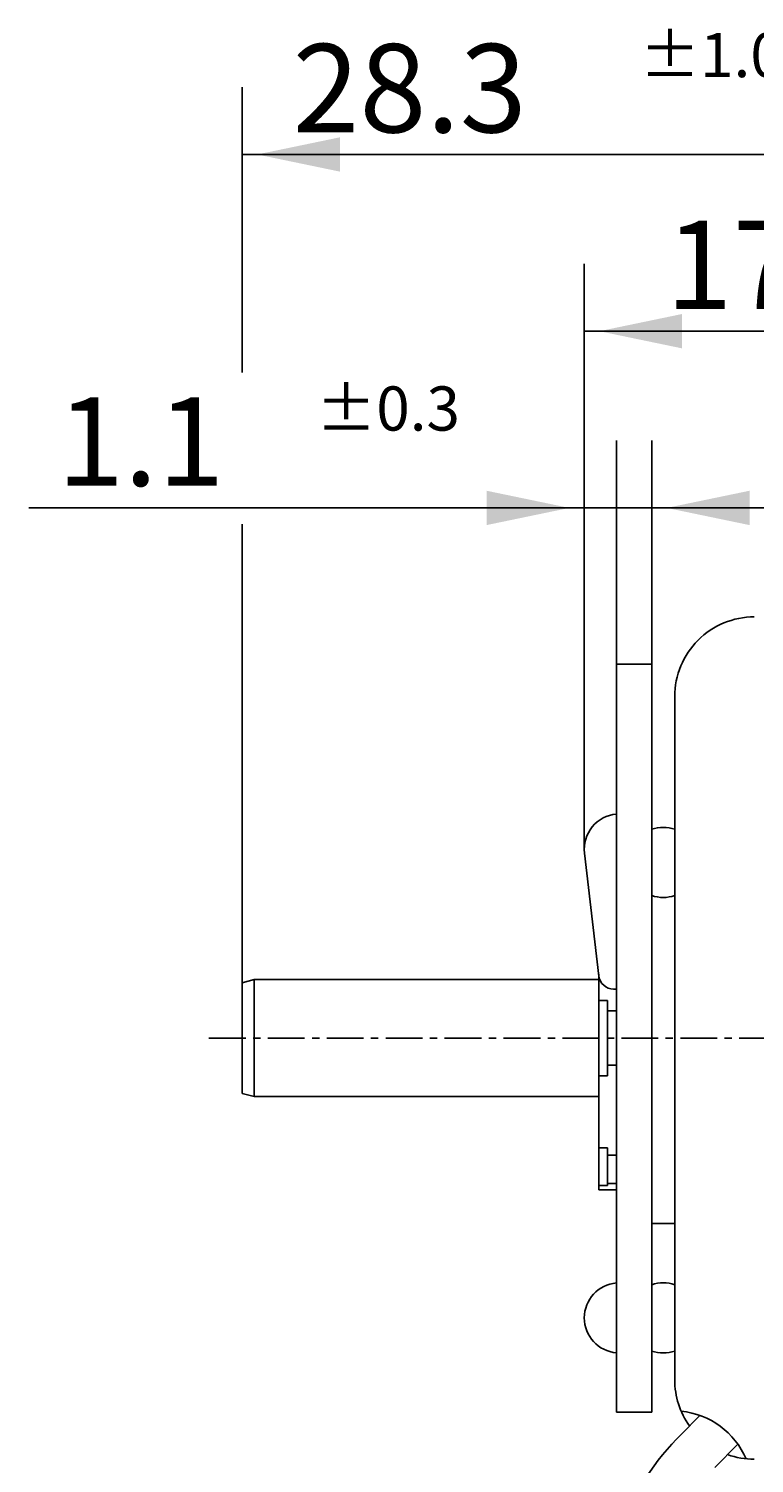
# Model space of a CAD drawing. Extents: x -37 to 98, y -57 to 34.
# Drawn here: x -36 to -11, y -14 to 34 of the extents above; entities that cross this region are included whole.
import ezdxf

# ---------------------------------------------------------------- set-up
doc = ezdxf.new("R2010")
doc.units = 0
doc.linetypes.add('C_CENTER_L', pattern=[2, 1.25, -0.25, 0.25, -0.25])
doc.linetypes.add('C_SOLID_M', pattern=[0])
doc.layers.add('MO_001_VIEW_PV', color=7, linetype='CONTINUOUS')
doc.styles.get("Standard").update_dxf_attribs({"font": 'monotxt', "height": 4.1672, "bigfont": 'BIGFONT'})
doc.dimstyles.get("Standard").update_dxf_attribs({"dimtxt": 0.18, "dimasz": 0.18, "dimexe": 0.18, "dimexo": 0.0625, "dimgap": 0.09, "dimtad": 0, "dimtih": 1, "dimtoh": 1, "dimdec": 4, "dimzin": 0, "dimtxsty": 'STANDARD', "dimcen": 0.09, "dimazin": 3, "dimtfac": 1, "dimtdec": 4, "dimtofl": 0, "dimtmove": 0, "dimatfit": 3, "dimtolj": 1, "dimtzin": 0})

# ---------------------------------------------------------------- blocks, each defined once
blk = doc.blocks.new('*D1')
at = {"layer": 'MO_001_VIEW_PV', "linetype": 'BYBLOCK'}
for p, q in [((-16.668943, 6.419037), (-16.668943, 26.285999)), ((-16.668943, 24), (0, 24))]:
    blk.add_line(p, q, dxfattribs=at)
for points in [[(-13.350683, 24.583512), (-16.160943, 24), (-13.350683, 23.416488)], [(-3.31826, 23.416488), (-0.508, 24), (-3.31826, 24.583512)]]:
    blk.add_solid(points, dxfattribs=at)
blk.add_text('17以下', height=3, dxfattribs=at).set_placement((-13.9059, 24.75))
blk = doc.blocks.new('*D2')
at = {"layer": 'MO_001_VIEW_PV', "linetype": 'BYBLOCK'}
for p, q in [((-28.278442, 22.597065), (-28.278442, 32.285999)), ((0, 22.670486), (0, 32.285999)), ((0, 30), (-28.278442, 30)), ((0, 12.300003), (0, 17.560516)), ((-28.278442, 1.877823), (-28.278442, 17.450382))]:
    blk.add_line(p, q, dxfattribs=at)
for points in [[(-24.960182, 30.583512), (-27.770442, 30), (-24.960182, 29.416488)], [(-3.31826, 29.416488), (-0.508, 30), (-3.31826, 30.583512)]]:
    blk.add_solid(points, dxfattribs=at)
for s, height, p in [('%%P1.0', 1.5, (-14.785714, 32.625)), ('28.3', 3, (-26.571429, 30.75))]:
    blk.add_text(s, height=height, dxfattribs=at).set_placement(p)
blk = doc.blocks.new('*D6')
at = {"layer": 'MO_001_VIEW_PV', "linetype": 'BYBLOCK'}
for p, q in [((-15.578453, 12.699997), (-15.578453, 20.285999)), ((-14.378441, 12.699997), (-14.378441, 20.285999)), ((-15.578453, 18), (-14.378441, 18)), ((-14.378441, 18), (-8.028441, 18)), ((-14.378441, 18), (4.961263, 18))]:
    blk.add_line(p, q, dxfattribs=at)
for points in [[(-15.578453, 18.635), (-15.578453, 17.365), (-15.578453, 18.635)], [(-11.060181, 18.583512), (-13.870441, 18), (-11.060181, 17.416488)]]:
    blk.add_solid(points, dxfattribs=at)
for s, height, p in [('%%P0.1', 1.5, (-1.360166, 20.625)), ('1.2', 3, (-10.14588, 18.75))]:
    blk.add_text(s, height=height, dxfattribs=at).set_placement(p)
blk = doc.blocks.new('*D7')
at = {"layer": 'MO_001_VIEW_PV', "linetype": 'BYBLOCK'}
for p, q in [((-16.668943, 6.419037), (-16.668943, 20.285999)), ((-15.578453, 12.699997), (-15.578453, 20.285999)), ((-35.525475, 18), (-16.668943, 18)), ((-16.668943, 18), (-23.018943, 18)), ((-16.668943, 18), (-15.578453, 18))]:
    blk.add_line(p, q, dxfattribs=at)
blk.add_solid([(-19.987204, 17.416488), (-17.176943, 18), (-19.987204, 18.583512)], dxfattribs=at)
for s, height, p in [('%%P0.3', 1.5, (-25.775478, 20.625)), ('1.1', 3, (-34.561192, 18.75))]:
    blk.add_text(s, height=height, dxfattribs=at).set_placement(p)

msp = doc.modelspace()

# ---------------------------------------------------------------- linework, layer by layer
at = {"layer": 'MO_001_VIEW_PV', "linetype": 'C_SOLID_M'}
for p, q in [((-15.578453, -12.699997), (-15.578453, 12.699997)), ((-15.578453, 12.699997), (-14.378441, 12.699997)), ((-14.378441, -12.699997), (-14.378441, 12.699997)), ((-13.600006, 11.599998), (-13.600006, -11.599998)), ((-16.660958, 6.281401), (-16.175085, 2.106996)), ((-27.878436, 1.985002), (-28.278449, 1.877818)), ((-27.878441, 1.985001), (-16.178444, 1.985001)), ((-27.878441, 1.985), (-27.878441, -1.985001)), ((-16.178444, -5.150002), (-16.178444, 2.164803)), ((-28.278442, 1.877823), (-28.278442, -1.877815)), ((-15.678434, 1.664803), (-15.578453, 1.664803)), ((-16.178444, 1.279999), (-15.878441, 1.279999)), ((-15.878441, -1.279999), (-15.878441, 1.279999)), ((-15.878441, 0.920616), (-15.578453, 0.920616)), ((-15.878441, -0.920616), (-15.578453, -0.920616)), ((-16.178444, -1.279999), (-15.878441, -1.279999)), ((-27.878438, -1.985009), (-28.278451, -1.877826)), ((-27.878441, -1.985001), (-16.178444, -1.985001)), ((-16.178444, -3.72477), (-15.878441, -3.72477)), ((-15.878441, -5.004768), (-15.878441, -3.72477)), ((-15.878441, -3.971886), (-15.578453, -3.971886)), ((-16.178444, -5.004768), (-15.878441, -5.004768)), ((-16.178444, -5.150002), (-15.578453, -5.150002)), ((-15.878441, -4.937309), (-15.578453, -4.937309)), ((-14.378441, -6.300003), (-13.600006, -6.300003)), ((-15.578453, -12.699997), (-14.378441, -12.699997)), ((-13.373473, -13.442107), (-12.745125, -12.813759)), ((-12.242103, -14.573477), (-11.457015, -13.788389))]:
    msp.add_line(p, q, dxfattribs=at)
at = {"layer": 'MO_001_VIEW_PV', "linetype": 'C_CENTER_L'}
msp.add_line((-29.409973, 0), (13.723793, 0), dxfattribs=at)
at = {"layer": 'MO_001_VIEW_PV', "linetype": 'C_SOLID_M'}
for centre, radius, start, end in [((-10.899994, 11.599998), 2.7, 90.000002, 180.000005), ((-15.478453, 6.419037), 1.1905, 94.818448, 186.638963), ((-13.988007, 5.964798), 1.1905, 70.979046, 109.144893), ((-13.988007, 5.964798), 1.1905, 250.855107, 289.020954), ((-15.678434, 2.164803), 0.5, 186.638966, 269.999998), ((-15.478453, -9.5), 1.190498, 94.818455, 265.181548), ((-13.988007, -9.5), 1.1905, 70.979046, 109.144893), ((-13.988007, -9.5), 1.1905, 250.855107, 289.020954), ((-10.899994, -11.599998), 2.7, 179.999991, 215.482346), ((-13.655605, -15.355614), 2.7, 23.342682, 84.119995), ((-6.585249, -20.230331), 9.6, 135, 180.000005), ((-10.899994, -11.599998), 2.7, 250.292573, 269.999998)]:
    msp.add_arc(centre, radius, start, end, dxfattribs=at)

# ---------------------------------------------------------------- dimensions: what is measured, and where the dimension line sits
for base, p1, p2, picture, middle in [((-18, 30), (-28.278442, 1.877823), (0, 12.300003), '*D2', (-18, 30)), ((-27.489763, 18), (-15.578453, 12.699997), (-16.668943, 6.419037), '*D7', (-27.489763, 18)), ((-3.074451, 18), (-14.378441, 12.699997), (-15.578453, 12.699997), '*D6', (-3.074451, 18))]:
    dim = msp.add_linear_dim(base=base, p1=p1, p2=p2, dimstyle='STANDARD', dxfattribs=at)
    dim.commit()
    dim.dimension.update_dxf_attribs({"geometry": picture, "text_midpoint": middle})
dim = msp.add_linear_dim(base=(-8.334472, 24), p1=(0, 12.300003), p2=(-16.668943, 6.419037), text='17以下', dimstyle='STANDARD', dxfattribs=at)
dim.commit()
dim.dimension.update_dxf_attribs({"geometry": '*D1', "text_midpoint": (-8.334472, 24)})

doc.saveas('drawing.dxf')
